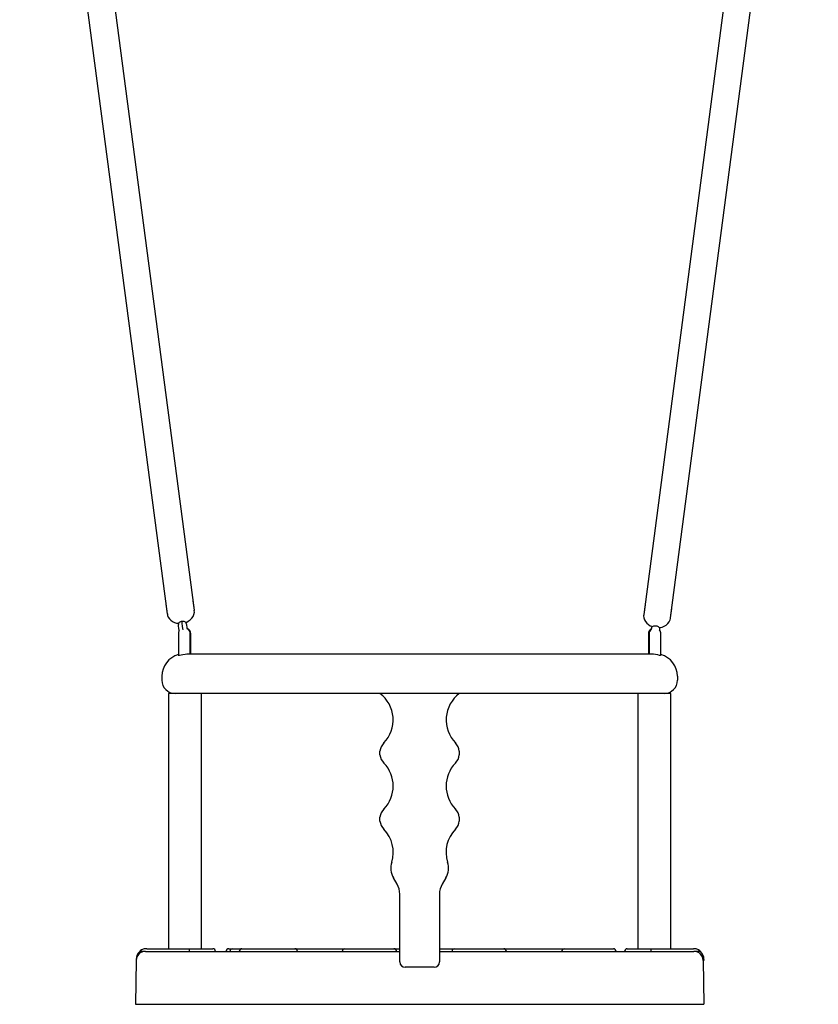
# Model space of a CAD drawing. Extents: x 449 to 8901, y 1792 to 4481.
# Drawn here: x 3052 to 3656, y 2911 to 3656 of the extents above; entities that cross this region are included whole.
import ezdxf

# ---------------------------------------------------------------- set-up
doc = ezdxf.new("R2010")
doc.units = 0

msp = doc.modelspace()

# ---------------------------------------------------------------- linework, layer by layer
at = {"linetype": 'Continuous'}
for p, q in [((3072.21, 4057.41), (3183.89, 3209)), ((3163.56, 3206.32), (3051.88, 4054.74)), ((3635.59, 4054.41), (3523.9, 3205.85)), ((3544.22, 3203.18), (3655.92, 4051.74))]:
    msp.add_line(p, q, dxfattribs=at)
at = {"color": 7, "linetype": 'Continuous', "ltscale": 100}
for p, q in [((3182.94, 3216.21), (3183.89, 3209)), ((3163.56, 3206.32), (3162.61, 3213.54)), ((3183.92, 3208.49), (3183.89, 3209)), ((3183.89, 3209), (3183.91, 3208.85)), ((3524.85, 3213.07), (3523.9, 3205.85)), ((3544.22, 3203.18), (3545.17, 3210.39)), ((3545.17, 3210.39), (3545.19, 3210.54)), ((3163.56, 3206.32), (3163.62, 3205.98)), ((3163.58, 3206.18), (3163.56, 3206.32)), ((3163.62, 3205.98), (3163.77, 3205.15)), ((3163.77, 3205.15), (3164.28, 3203.88)), ((3164.28, 3203.88), (3165.11, 3202.6)), ((3165.11, 3202.6), (3166.2, 3201.47)), ((3166.2, 3201.47), (3167.51, 3200.53)), ((3179.42, 3200.72), (3180.88, 3201.72)), ((3180.88, 3201.72), (3182.1, 3202.97)), ((3182.1, 3202.97), (3183.06, 3204.37)), ((3183.06, 3204.37), (3183.68, 3205.89)), ((3183.68, 3205.89), (3183.99, 3207.45)), ((3183.99, 3207.45), (3183.92, 3208.49)), ((3523.87, 3205.51), (3523.79, 3204.67)), ((3523.79, 3204.67), (3523.96, 3203.31)), ((3523.9, 3205.85), (3523.87, 3205.51)), ((3523.96, 3203.31), (3524.43, 3201.86)), ((3524.43, 3201.86), (3525.19, 3200.49)), ((3543.22, 3200.23), (3543.93, 3201.66)), ((3543.93, 3201.66), (3544.12, 3202.68)), ((3544.12, 3202.68), (3544.22, 3203.18)), ((3167.51, 3200.53), (3169.02, 3199.8)), ((3169.02, 3199.8), (3170.47, 3199.34)), ((3170.47, 3199.34), (3171.44, 3199.23)), ((3171.44, 3199.23), (3171.82, 3199.18)), ((3171.95, 3198.66), (3171.94, 3198.28)), ((3172.11, 3196.93), (3171.94, 3198.28)), ((3172.07, 3199.04), (3171.95, 3198.66)), ((3172.3, 3199.4), (3172.07, 3199.04)), ((3172.31, 3195.43), (3172.11, 3196.93)), ((3172.63, 3199.74), (3172.3, 3199.4)), ((3172.52, 3193.83), (3172.31, 3195.43)), ((3172.63, 3193.03), (3172.52, 3193.83)), ((3173.05, 3200.04), (3172.63, 3199.74)), ((3173.54, 3200.28), (3173.05, 3200.04)), ((3174.08, 3200.47), (3173.54, 3200.28)), ((3174.66, 3200.58), (3174.08, 3200.47)), ((3175.24, 3200.62), (3174.66, 3200.58)), ((3175.82, 3200.58), (3175.24, 3200.62)), ((3176.35, 3200.47), (3175.82, 3200.58)), ((3176.84, 3200.3), (3176.35, 3200.47)), ((3177.24, 3200.05), (3176.84, 3200.3)), ((3177.56, 3199.76), (3177.24, 3200.05)), ((3177.78, 3199.42), (3177.56, 3199.76)), ((3177.77, 3199.94), (3178.36, 3200.12)), ((3177.77, 3199.94), (3177.77, 3199.94)), ((3177.89, 3199.06), (3177.78, 3199.42)), ((3177.89, 3199.06), (3178.06, 3197.72)), ((3178.06, 3197.72), (3178.26, 3196.21)), ((3178.26, 3196.21), (3178.47, 3194.62)), ((3178.36, 3200.12), (3179.42, 3200.72)), ((3178.47, 3194.62), (3178.47, 3194.61)), ((3525.19, 3200.49), (3526.21, 3199.24)), ((3526.21, 3199.24), (3527.48, 3198.15)), ((3527.48, 3198.15), (3528.76, 3197.32)), ((3528.76, 3197.32), (3529.66, 3196.96)), ((3529.66, 3196.96), (3530.02, 3196.82)), ((3529.71, 3194.52), (3529.88, 3195.76)), ((3529.88, 3195.76), (3529.98, 3196.12)), ((3529.98, 3196.12), (3530.2, 3196.46)), ((3530.2, 3196.46), (3530.52, 3196.75)), ((3530.52, 3196.75), (3530.92, 3197)), ((3530.92, 3197), (3531.41, 3197.17)), ((3531.41, 3197.17), (3531.94, 3197.28)), ((3531.94, 3197.28), (3532.52, 3197.32)), ((3532.52, 3197.32), (3533.1, 3197.28)), ((3533.1, 3197.28), (3533.68, 3197.17)), ((3533.68, 3197.17), (3534.22, 3196.98)), ((3534.22, 3196.98), (3534.71, 3196.74)), ((3534.71, 3196.74), (3535.13, 3196.44)), ((3535.13, 3196.44), (3535.46, 3196.1)), ((3535.46, 3196.1), (3535.69, 3195.74)), ((3535.69, 3195.74), (3535.82, 3195.36)), ((3535.82, 3194.97), (3535.69, 3193.99)), ((3535.82, 3195.36), (3535.82, 3194.97)), ((3535.96, 3196.01), (3535.97, 3196.01)), ((3535.97, 3196.01), (3536.58, 3196.04)), ((3536.58, 3196.04), (3537.76, 3196.33)), ((3537.76, 3196.33), (3539.44, 3196.93)), ((3539.44, 3196.93), (3540.94, 3197.81)), ((3540.94, 3197.81), (3542.22, 3198.92)), ((3542.22, 3198.92), (3543.22, 3200.23)), ((3172.08, 3192.34), (3171.9, 3191.07)), ((3171.9, 3191.07), (3171.9, 3175.01)), ((3172.57, 3193.44), (3172.08, 3192.34)), ((3180.9, 3175.98), (3180.9, 3191.07)), ((3181.4, 3175.94), (3181.4, 3191.07)), ((3527.4, 3191.07), (3527.4, 3176.07)), ((3527.9, 3191.07), (3527.9, 3175.97)), ((3536.9, 3175.01), (3536.9, 3191.07)), ((3171.93, 3175.01), (3171.84, 3174.93)), ((3171.84, 3174.93), (3172.15, 3174.94)), ((3171.95, 3175.02), (3171.93, 3175.01)), ((3172.15, 3174.94), (3172.86, 3175.08)), ((3172.86, 3175.08), (3173.98, 3175.35)), ((3173.98, 3175.35), (3175.39, 3175.67)), ((3175.39, 3175.67), (3176.93, 3175.93)), ((3176.93, 3175.93), (3178.2, 3176.06)), ((3178.2, 3176.06), (3178.85, 3176.07)), ((3178.85, 3176.07), (3179.07, 3176.07)), ((3179.07, 3176.07), (3229.4, 3176.07)), ((3229.4, 3176.07), (3479.4, 3176.07)), ((3479.4, 3176.07), (3529.73, 3176.07)), ((3529.73, 3176.07), (3529.81, 3176.07)), ((3529.81, 3176.07), (3530.29, 3176.07)), ((3530.29, 3176.07), (3531.3, 3176)), ((3531.3, 3176), (3532.79, 3175.78)), ((3532.79, 3175.78), (3534.24, 3175.49)), ((3534.24, 3175.49), (3535.52, 3175.18)), ((3535.52, 3175.18), (3536.44, 3174.97)), ((3536.44, 3174.97), (3536.9, 3174.92)), ((3536.86, 3175), (3536.84, 3175.02)), ((3536.9, 3174.92), (3536.86, 3175)), ((3159.4, 3159.07), (3159.4, 3156.07)), ((3549.4, 3159.07), (3549.4, 3156.07)), ((3164.4, 3146.07), (3164.4, 2953.07)), ((3169.4, 3146.07), (3164.4, 3146.07)), ((3229.4, 3146.07), (3169.4, 3146.07)), ((3189.4, 2953.07), (3189.4, 3146.07)), ((3330.4, 3146.07), (3229.4, 3146.07)), ((3378.4, 3146.07), (3330.4, 3146.07)), ((3479.4, 3146.07), (3378.4, 3146.07)), ((3539.4, 3146.07), (3479.4, 3146.07)), ((3519.4, 3146.07), (3519.4, 2953.07)), ((3544.4, 3146.07), (3539.4, 3146.07)), ((3544.4, 2953.07), (3544.4, 3146.07)), ((3324.4, 3099.62), (3324.4, 3102.52)), ((3384.4, 3102.52), (3384.4, 3099.62)), ((3324.4, 3049.62), (3324.4, 3052.52)), ((3384.4, 3052.52), (3384.4, 3049.62)), ((3337.35, 3001.95), (3334.64, 3006.6)), ((3374.16, 3006.6), (3371.45, 3001.95)), ((3339.4, 2986.07), (3339.4, 2994.38)), ((3369.4, 2994.38), (3369.4, 2986.07)), ((3339.4, 2943.07), (3339.4, 2986.07)), ((3369.4, 2986.07), (3369.4, 2943.07)), ((3143.09, 2951.39), (3142.69, 2951.07)), ((3146.98, 2951.07), (3142.69, 2951.07)), ((3144.13, 2952.2), (3143.09, 2951.39)), ((3145.95, 2952.89), (3144.13, 2952.2)), ((3147.32, 2953.07), (3145.95, 2952.89)), ((3146.98, 2951.07), (3174.4, 2951.07)), ((3147.97, 2953.07), (3147.32, 2953.07)), ((3147.98, 2953.07), (3147.97, 2953.07)), ((3147.98, 2953.07), (3179.98, 2953.07)), ((3174.4, 2951.07), (3339.4, 2951.07)), ((3179.98, 2953.07), (3179.98, 2951.07)), ((3179.98, 2953.07), (3197.98, 2953.07)), ((3209.98, 2953.07), (3212.61, 2953.07)), ((3212.61, 2953.07), (3219.98, 2953.07)), ((3219.98, 2953.07), (3259.98, 2953.07)), ((3259.98, 2953.07), (3297.61, 2953.07)), ((3297.61, 2953.07), (3334.98, 2953.07)), ((3334.98, 2953.07), (3339.4, 2953.07)), ((3369.4, 2953.07), (3380.61, 2953.07)), ((3369.4, 2951.07), (3534.4, 2951.07)), ((3380.61, 2953.07), (3417.98, 2953.07)), ((3417.98, 2953.07), (3463.61, 2953.07)), ((3463.61, 2953.07), (3500.98, 2953.07)), ((3511.4, 2953.07), (3529.4, 2953.07)), ((3529.4, 2951.07), (3529.4, 2953.07)), ((3529.4, 2953.07), (3561.4, 2953.07)), ((3534.4, 2951.07), (3561.82, 2951.07)), ((3561.41, 2953.07), (3561.4, 2953.07)), ((3562.06, 2953.07), (3561.41, 2953.07)), ((3566.69, 2951.07), (3561.82, 2951.07)), ((3563.43, 2952.89), (3562.06, 2953.07)), ((3565.25, 2952.2), (3563.43, 2952.89)), ((3566.28, 2951.39), (3565.25, 2952.2)), ((3566.69, 2951.07), (3566.28, 2951.39)), ((3139.98, 2944.19), (3139.4, 2911.07)), ((3139.98, 2945.07), (3139.98, 2944.19)), ((3568.82, 2944.19), (3568.82, 2944.07)), ((3568.82, 2944.07), (3569.4, 2911.07)), ((3568.82, 2944.07), (3569.4, 2944.07)), ((3569.4, 2945.07), (3569.4, 2944.07)), ((3365.4, 2939.07), (3343.4, 2939.07)), ((3139.4, 2911.07), (3174.4, 2911.07)), ((3174.4, 2911.07), (3534.4, 2911.07)), ((3534.4, 2911.07), (3569.4, 2911.07))]:
    msp.add_line(p, q, dxfattribs=at)
at = {"color": 8, "linetype": 'Continuous', "ltscale": 100}
for p, q in [((3174.88, 3198.93), (3174.66, 3200.58)), ((3175.12, 3197.1), (3174.88, 3198.93)), ((3175.37, 3195.15), (3175.12, 3197.1)), ((3175.51, 3194.12), (3175.37, 3195.15))]:
    msp.add_line(p, q, dxfattribs=at)
at = {"color": 7, "linetype": 'Continuous', "ltscale": 10000}
for centre, radius, start, end in [((3176.9, 3191.07), 4.5, 0, 70.83286), ((3176.4, 3191.07), 4.5, 0, 63.5156), ((3531.9, 3191.07), 4.5, 118.0991, 180), ((3532.4, 3191.07), 4.5, 126.31013, 180), ((3532.4, 3191.07), 4.5, 0, 42.6289), ((3176.4, 3159.07), 17, 105.34948, 180), ((3532.4, 3159.07), 17, 0, 74.65052), ((3169.4, 3156.07), 10, 180, 270), ((3539.4, 3156.07), 10, 270, 0), ((3309.4, 3126.07), 25, 316.01704, 53.1301), ((3399.4, 3126.07), 25, 126.8699, 223.98296), ((3335.3, 3101.07), 11, 136.01704, 172.4117), ((3373.5, 3101.07), 11, 7.5883, 43.98296), ((3335.3, 3101.07), 11, 187.5883, 223.98296), ((3373.5, 3101.07), 11, 316.01704, 352.4117), ((3309.4, 3076.07), 25, 316.01704, 43.98296), ((3399.4, 3076.07), 25, 136.01704, 223.98296), ((3335.3, 3051.07), 11, 136.01704, 172.4117), ((3373.5, 3051.07), 11, 7.5883, 43.98296), ((3335.3, 3051.07), 11, 187.5883, 223.98296), ((3373.5, 3051.07), 11, 316.01704, 352.4117), ((3309.4, 3026.07), 25, 342.68547, 43.98296), ((3399.4, 3026.07), 25, 136.01704, 197.31453), ((3347.59, 3014.16), 15, 162.68547, 210.29641), ((3361.21, 3014.16), 15, 329.70359, 17.31453), ((3324.4, 2994.38), 15, 0, 30.29641), ((3384.4, 2994.38), 15, 149.70359, 180), ((3146.98, 2944.07), 7, 90, 179), ((3147.98, 2945.07), 8, 131.40962, 180), ((3197.98, 2951.07), 2, 0, 90), ((3209.98, 2951.07), 2, 90, 180), ((3212.75, 2951.19), 1.88, 94.31501, 183.74431), ((3219.98, 2951.07), 2, 90, 180), ((3259.98, 2951.07), 2, 0, 90), ((3297.75, 2951.19), 1.88, 94.31346, 183.74586), ((3334.98, 2951.07), 2, 0, 90), ((3380.75, 2951.19), 1.88, 94.31501, 183.74431), ((3417.98, 2951.07), 2, 0, 90), ((3463.75, 2951.19), 1.88, 94.31346, 183.74586), ((3500.98, 2951.07), 2, 0, 90), ((3511.4, 2951.07), 2, 90, 180), ((3561.82, 2944.07), 7, 1, 90), ((3561.4, 2945.07), 8, 0, 48.59038), ((3343.4, 2943.07), 4, 180, 270), ((3365.4, 2943.07), 4, 270, 0)]:
    msp.add_arc(centre, radius, start, end, dxfattribs=at)

doc.saveas('drawing.dxf')
